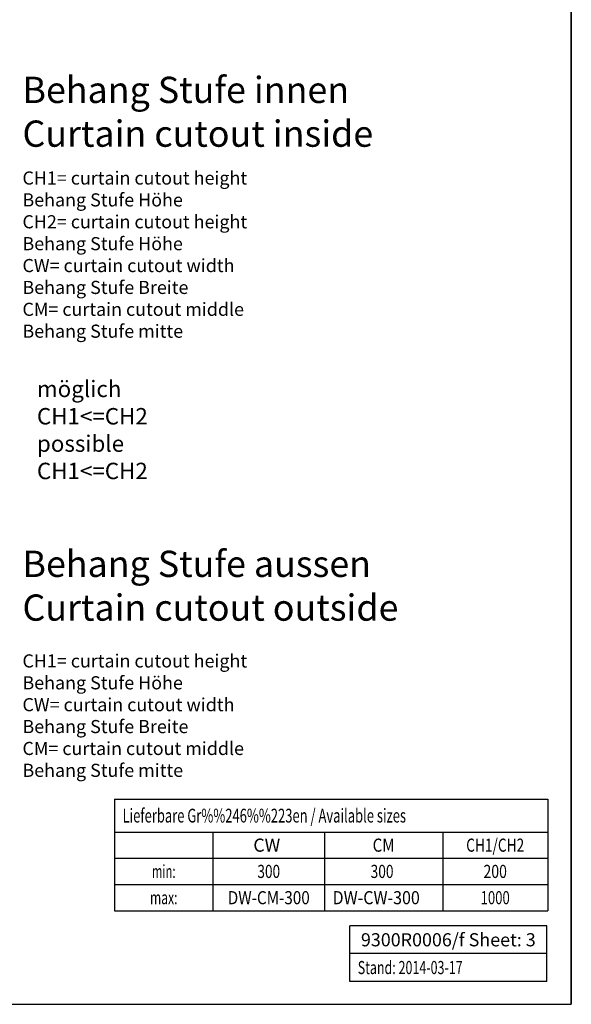
# Model space of a CAD drawing. Units: millimetres. Extents: x 0 to 210, y 0 to 297.
# Drawn here: x 126 to 210, y 0 to 150 of the extents above; entities that cross this region are included whole.
import ezdxf
from ezdxf.enums import TextEntityAlignment as Align

# ---------------------------------------------------------------- set-up
doc = ezdxf.new("R2010")
doc.units = ezdxf.units.MM
doc.header["$LTSCALE"] = 19.36
doc.layers.get('0').update_dxf_attribs({"linetype": 'CONTINUOUS'})
doc.layers.add('NOTES', color=7, linetype='CONTINUOUS')
doc.styles.get("Standard").update_dxf_attribs({"font": 'txt', "width": 0.7})
doc.styles.add('TEXTSTYLE_2', font='txt')

msp = doc.modelspace()

# ---------------------------------------------------------------- linework, layer by layer
at = {"color": 7, "linetype": 'CONTINUOUS'}
for p, q in [((210.000002, -0.000001), (210.000002, 296.999999)), ((0.000002, -0.000001), (210.000002, -0.000001))]:
    msp.add_line(p, q, dxfattribs=at)
at = {"color": 2, "linetype": 'CONTINUOUS'}
for p, q in [((210.000017, 297.00001), (210.000017, 0.00001)), ((140.403915, 31.244169), (206.403915, 31.244169)), ((140.403915, 31.244169), (140.403915, 14.244169)), ((206.403915, 31.244169), (206.403915, 14.244169)), ((140.403915, 26.244169), (206.403915, 26.244169)), ((155.403915, 26.244169), (155.403915, 14.244169)), ((172.403915, 26.244169), (172.403915, 14.244169)), ((190.403915, 26.244169), (190.403915, 14.244169)), ((140.403915, 22.244169), (206.403915, 22.244169)), ((140.403915, 18.244169), (206.403915, 18.244169)), ((140.403915, 14.244169), (206.403915, 14.244169)), ((206.293959, 11.945738), (176.233959, 11.945738)), ((176.233959, 3.485738), (176.233959, 11.945738)), ((206.293959, 3.485738), (206.293959, 11.945738)), ((206.293959, 7.715738), (176.233959, 7.715738)), ((206.293959, 3.485738), (176.233959, 3.485738)), ((0.000017, 0.00001), (210.000017, 0.00001))]:
    msp.add_line(p, q, dxfattribs=at)

# ---------------------------------------------------------------- texts
at = {"color": 7, "linetype": 'CONTINUOUS', "width": 0.691005}
msp.add_text('Lieferbare Gr%%246%%223en / Available sizes ', height=2.1, dxfattribs=at).set_placement((141.628915, 27.694169))
at = {"color": 7, "linetype": 'CONTINUOUS'}
for s, width, p in [('CW ', 0.992063, (163.903915, 23.244169)), ('CM', 0.845238, (181.403915, 23.244169)), ('CH1/CH2', 0.765306, (198.403915, 23.244169))]:
    msp.add_text(s, height=2, dxfattribs=dict(at, width=width)).set_placement(p, align=Align.CENTER)
at = {"color": 5, "linetype": 'CONTINUOUS'}
for s, width, p in [('min:', 0.630952, (147.903915, 19.244169)), ('300', 0.761905, (163.903915, 19.244169)), ('300 ', 0.767857, (181.403915, 19.244169)), ('200', 0.785714, (198.403915, 19.244169)), ('max:', 0.678571, (147.903915, 15.244169)), ('DW-CM-300', 0.851852, (163.903915, 15.244169)), ('1000', 0.732143, (198.403915, 15.244169))]:
    msp.add_text(s, height=2, dxfattribs=dict(at, width=width)).set_placement(p, align=Align.CENTER)
for s, width, p in [('DW-CW-300 ', 0.895238, (173.628915, 15.244169)), ('Stand: 2014-03-17', 0.697479, (177.458959, 4.600738))]:
    msp.add_text(s, height=2, dxfattribs=dict(at, width=width)).set_placement(p)
at = {"color": 5, "linetype": 'CONTINUOUS', "insert": (191.263959, 10.830738), "char_height": 2, "width": 28.95238095, "attachment_point": 2}
msp.add_mtext('9300R0006/f Sheet: 3', dxfattribs=at)
at = {"layer": 'NOTES', "color": 5, "linetype": 'CONTINUOUS', "char_height": 4, "attachment_point": 1, "style": 'TEXTSTYLE_2'}
for s, insert, width in [('Behang Stufe innen\\PCurtain cutout inside', (126.377508, 141.29895), 56.47619048), ('Behang Stufe aussen\\PCurtain cutout outside', (126.377508, 69.100236), 59.52380952)]:
    msp.add_mtext(s, dxfattribs=dict(at, insert=insert, width=width))
at = {"layer": 'NOTES', "color": 5, "linetype": 'CONTINUOUS', "attachment_point": 1}
for s, insert, char_height, width in [('CH1= curtain cutout height\\P     Behang Stufe Höhe\\PCH2= curtain cutout height\\P     Behang Stufe Höhe\\PCW= curtain cutout width\\P     Behang Stufe Breite\\PCM= curtain cutout middle\\P     Behang Stufe mitte', (126.377508, 126.87407), 2, 35.76190476), ('möglich CH1<=CH2\\Ppossible CH1<=CH2', (128.585632, 94.998699), 2.5, 29.94047619), ('CH1= curtain cutout height\\P     Behang Stufe Höhe\\PCW= curtain cutout width\\P     Behang Stufe Breite\\PCM= curtain cutout middle\\P     Behang Stufe mitte', (126.377508, 53.310491), 2, 35.33333333)]:
    msp.add_mtext(s, dxfattribs=dict(at, insert=insert, char_height=char_height, width=width))

doc.saveas('drawing.dxf')
